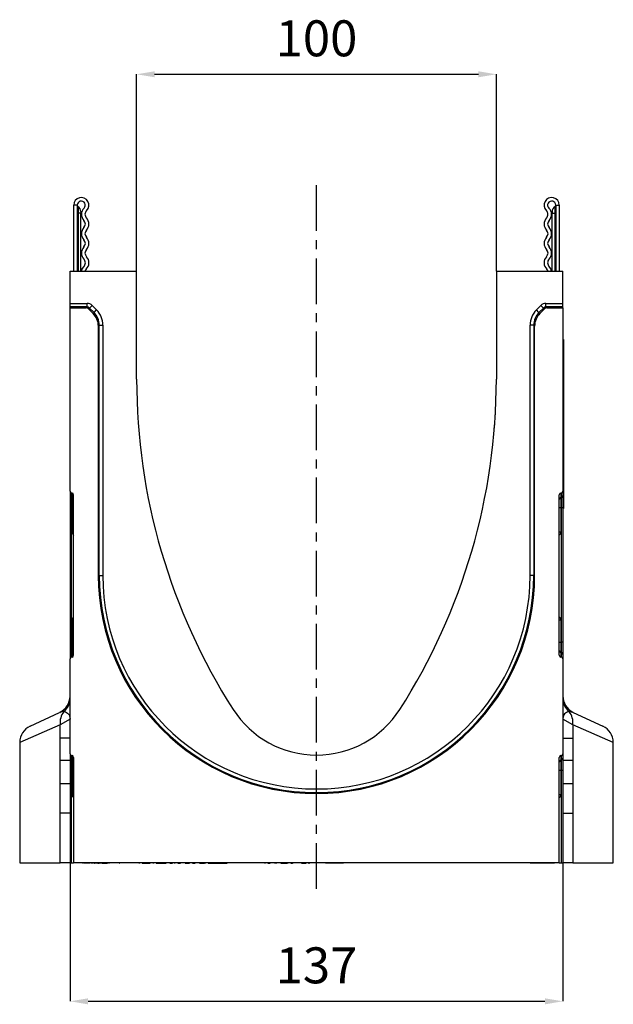
# Model space of a CAD drawing. Units: millimetres. Extents: x 3509 to 5325, y 3493 to 4518.
# Drawn here: x 4881 to 5046, y 4227 to 4501 of the extents above; entities that cross this region are included whole.
import ezdxf

# ---------------------------------------------------------------- set-up
doc = ezdxf.new("R2010")
doc.units = ezdxf.units.MM
doc.linetypes.add('CENTERX2', pattern=[20.32, 12.7, -2.54, 2.54, -2.54])
doc.layers.add('3008363', color=7, linetype='Continuous')
doc.layers.add('CENTERLINES', color=1, linetype='CENTERX2', true_color=0xff0000)
doc.layers.add('DIMENSION', color=3, linetype='Continuous', true_color=0x00ff00)
doc.styles.add('SLDTEXTSTYLE0', font='TXT', dxfattribs={"width": 0.605})
doc.dimstyles.new('SLDDIMSTYLE0', dxfattribs={"dimtxt": 5, "dimasz": 5, "dimexe": 0, "dimexo": 0.0625, "dimgap": 1.25, "dimtad": 1, "dimdec": 0, "dimrnd": 1e-09, "dimzin": 12, "dimdsep": 46, "dimtxsty": 'SLDTEXTSTYLE0', "dimsah": 1, "dimcen": 0.09, "dimadec": 0, "dimazin": 3, "dimtfac": 1, "dimtdec": 0, "dimtofl": 0, "dimtmove": 0, "dimatfit": 3, "dimfxl": 1, "dimfrac": 2, "dimtolj": 1, "dimtzin": 12, "dimarcsym": 0})

# ---------------------------------------------------------------- blocks, each defined once
blk = doc.blocks.new('*D84')
at = {"layer": 'Defpoints', "color": 0, "transparency": 16777216}
for p in [(5013.75, 4485.74), (4913.75, 4430.98), (5013.75, 4430.98)]:
    blk.add_point(p, dxfattribs=at)
at = {"layer": 'DIMENSION', "color": 0, "lineweight": -2, "transparency": 16777216}
for p, q in [((4913.75, 4431.05), (4913.75, 4485.74)), ((4918.75, 4485.74), (5008.75, 4485.74)), ((5013.75, 4431.05), (5013.75, 4485.74))]:
    blk.add_line(p, q, dxfattribs=at)
at = {"layer": 'DIMENSION', "color": 0, "transparency": 16777216}
for points in [[(4918.75, 4486.57), (4918.75, 4484.91), (4913.75, 4485.74)], [(5008.75, 4486.57), (5008.75, 4484.91), (5013.75, 4485.74)]]:
    blk.add_solid(points, dxfattribs=at)
at = {"layer": 'DIMENSION', "color": 0, "transparency": 16777216, "insert": (4963.75, 4500.74), "char_height": 10, "attachment_point": 2, "style": 'SLDTEXTSTYLE0'}
blk.add_mtext('\\A1;100', dxfattribs=at)
blk = doc.blocks.new('*D85')
at = {"layer": 'Defpoints', "color": 0, "transparency": 16777216}
for p in [(4895.25, 4292.18), (5032.25, 4292.18), (5032.25, 4228.02)]:
    blk.add_point(p, dxfattribs=at)
at = {"layer": 'DIMENSION', "color": 0, "lineweight": -2, "transparency": 16777216}
for p, q in [((4895.25, 4292.12), (4895.25, 4228.02)), ((5032.25, 4292.12), (5032.25, 4228.02)), ((4900.25, 4228.02), (5027.25, 4228.02))]:
    blk.add_line(p, q, dxfattribs=at)
at = {"layer": 'DIMENSION', "color": 0, "transparency": 16777216}
for points in [[(4900.25, 4228.85), (4900.25, 4227.18), (4895.25, 4228.02)], [(5027.25, 4228.85), (5027.25, 4227.18), (5032.25, 4228.02)]]:
    blk.add_solid(points, dxfattribs=at)
at = {"layer": 'DIMENSION', "color": 0, "transparency": 16777216, "insert": (4963.75, 4243.02), "char_height": 10, "attachment_point": 2, "style": 'SLDTEXTSTYLE0'}
blk.add_mtext('\\A1;137', dxfattribs=at)
blk = doc.blocks.new('1253861_002_Left_Side_view')
for p, q in [((15, 182.88), (15, 164.5)), ((16, 182.88), (15, 182.88)), ((16, 182.88), (16, 164.5)), ((16.25, 182.42), (16.25, 180.63)), ((17, 181.13), (17, 180.63)), ((148, 181.13), (148, 180.63)), ((148.75, 182.42), (148.75, 180.63)), ((149, 182.88), (150, 182.88)), ((149, 182.88), (149, 164.5)), ((150, 182.88), (150, 164.5)), ((16.25, 180.63), (16, 180.63)), ((16.25, 180.63), (16.25, 164.5)), ((17, 180.63), (16.25, 180.63)), ((17, 164.5), (17, 180.63)), ((148, 164.5), (148, 180.63)), ((148, 180.63), (148.75, 180.63)), ((148.75, 180.63), (148.75, 164.5)), ((148.75, 180.63), (149, 180.63)), ((14, 164.5), (32.5, 164.5)), ((14, 155.57), (14, 164.5)), ((32.5, 134.5), (32.5, 164.5)), ((132.5, 164.5), (132.5, 134.5)), ((132.5, 164.5), (151, 164.5)), ((151, 155.57), (151, 164.5)), ((14, 154.57), (14, 155.57)), ((14, 155.57), (18.71, 155.57)), ((14, 154.31), (14, 154.57)), ((18.71, 154.57), (14, 154.57)), ((14, 103.37), (14, 154.31)), ((14, 154.31), (18.44, 154.31)), ((18.44, 154.31), (18.71, 154.57)), ((18.71, 154.57), (18.71, 155.57)), ((19.41, 154.28), (19.15, 154.02)), ((20.4, 152.77), (19.15, 154.02)), ((19.41, 154.28), (20.12, 154.99)), ((20.66, 153.04), (19.41, 154.28)), ((20.12, 154.99), (21.37, 153.74)), ((20.66, 153.04), (21.37, 153.74)), ((143.63, 153.74), (144.88, 154.99)), ((144.34, 153.04), (143.63, 153.74)), ((145.58, 154.28), (144.34, 153.04)), ((145.85, 154.02), (144.6, 152.77)), ((145.58, 154.28), (144.88, 154.99)), ((145.85, 154.02), (145.58, 154.28)), ((146.29, 154.57), (146.29, 155.57)), ((146.29, 155.57), (151, 155.57)), ((146.29, 154.57), (146.55, 154.31)), ((151, 154.57), (146.29, 154.57)), ((146.55, 154.31), (151, 154.31)), ((151, 154.57), (151, 155.57)), ((151, 154.31), (151, 154.57)), ((151, 154.31), (151, 103.37)), ((20.4, 152.77), (20.66, 153.04)), ((144.34, 153.04), (144.6, 152.77)), ((22.12, 149.5), (21.86, 149.24)), ((21.86, 149.24), (21.86, 79.95)), ((22.12, 79.95), (22.12, 149.5)), ((22.12, 149.5), (23.12, 149.5)), ((23.12, 149.5), (23.12, 79.95)), ((141.88, 79.95), (141.88, 149.5)), ((142.88, 149.5), (141.88, 149.5)), ((143.14, 149.24), (142.88, 149.5)), ((142.88, 149.5), (142.88, 79.95)), ((143.14, 79.95), (143.14, 149.24)), ((151, 145.5), (151.2, 145.5)), ((151.2, 145.5), (151.2, 142.5)), ((151.2, 142.5), (151, 142.5)), ((151.2, 142.5), (151.2, 101.5)), ((14, 103.37), (14, 102.12)), ((14, 102.12), (14, 98.7)), ((14.41, 102.87), (14.59, 102.84)), ((14.41, 101.62), (14.41, 102.87)), ((14.59, 101.59), (14.41, 101.62)), ((14.41, 98.7), (14.41, 101.62)), ((14.59, 102.84), (14.59, 101.59)), ((14.59, 101.59), (14.59, 98.7)), ((15, 57.75), (15, 102.35)), ((150, 57.75), (150, 102.35)), ((150.41, 102.84), (150.59, 102.87)), ((150.41, 102.84), (150.41, 101.59)), ((150.41, 101.59), (150.59, 101.62)), ((150.41, 101.59), (150.41, 98.7)), ((150.59, 101.62), (150.59, 102.87)), ((150.59, 98.7), (150.59, 101.62)), ((151, 103.37), (151, 102.12)), ((151, 102.12), (151, 98.7)), ((151, 101.5), (151.2, 101.5)), ((151.2, 101.5), (151.2, 98.5)), ((14, 98.7), (14, 61.4)), ((14, 98.7), (14.41, 98.7)), ((14.59, 98.7), (14.41, 98.7)), ((14.41, 61.4), (14.41, 98.7)), ((14.59, 98.7), (15, 98.7)), ((14.59, 98.7), (14.59, 91.92)), ((150.41, 98.7), (150, 98.7)), ((150.41, 98.7), (150.59, 98.7)), ((150.41, 98.7), (150.41, 91.92)), ((151, 98.7), (150.59, 98.7)), ((150.59, 61.4), (150.59, 98.7)), ((151, 98.7), (151, 61.4)), ((151.2, 98.5), (151, 98.5)), ((14.59, 91.92), (15, 91.92)), ((150.41, 91.92), (150, 91.92)), ((21.86, 79.95), (22.12, 79.95)), ((22.12, 79.95), (23.12, 79.95)), ((142.88, 79.95), (141.88, 79.95)), ((143.14, 79.95), (142.88, 79.95)), ((15, 67.56), (14.59, 67.56)), ((14.59, 67.56), (14.59, 61.4)), ((150, 67.56), (150.41, 67.56)), ((150.41, 67.56), (150.41, 61.4)), ((14, 61.4), (14, 57.98)), ((14, 61.4), (14.41, 61.4)), ((14.41, 58.48), (14.41, 61.4)), ((14.59, 61.4), (14.41, 61.4)), ((14.59, 61.4), (14.59, 58.51)), ((15, 61.4), (14.59, 61.4)), ((150, 61.4), (150.41, 61.4)), ((150.41, 61.4), (150.41, 58.51)), ((150.41, 61.4), (150.59, 61.4)), ((150.59, 58.48), (150.59, 61.4)), ((151, 61.4), (150.59, 61.4)), ((151, 61.4), (151, 57.98)), ((14, 57.98), (14, 56.73)), ((14.59, 58.51), (14.41, 58.48)), ((14.41, 57.23), (14.41, 58.48)), ((14.59, 58.51), (14.59, 57.26)), ((150.41, 58.51), (150.41, 57.26)), ((150.41, 58.51), (150.59, 58.48)), ((150.59, 57.23), (150.59, 58.48)), ((151, 57.98), (151, 56.73)), ((14, 30.37), (14, 56.73)), ((14.59, 57.26), (14.41, 57.23)), ((150.59, 57.23), (150.41, 57.26)), ((151, 56.73), (151, 30.37)), ((14, 46.37), (14, 46.46)), ((2.89, 38.02), (11.11, 41.85)), ((153.77, 41.87), (152.71, 42.07)), ((153.89, 41.85), (153.77, 41.87)), ((153.89, 41.85), (162.11, 38.02)), ((11.27, 38.42), (0, 33.49)), ((14, 40.01), (11.27, 38.42)), ((11.27, 34.71), (11.27, 38.42)), ((153.73, 38.42), (151, 40.01)), ((153.73, 38.42), (153.73, 34.71)), ((165, 33.49), (153.73, 38.42)), ((0, 33.49), (0, 0)), ((14, 34.71), (11.27, 34.71)), ((151, 34.71), (153.73, 34.71)), ((165, 0), (165, 33.49)), ((14, 30.37), (14, 29.12)), ((151, 30.37), (151, 29.12)), ((14, 29.12), (14, 25.7)), ((14.41, 29.87), (14.59, 29.84)), ((14.41, 28.62), (14.41, 29.87)), ((14.59, 28.59), (14.41, 28.62)), ((14.41, 25.7), (14.41, 28.62)), ((14.59, 29.84), (14.59, 28.59)), ((14.59, 28.59), (14.59, 25.7)), ((15, 29.35), (15, 0)), ((150, 0), (150, 29.35)), ((150.41, 29.84), (150.59, 29.87)), ((150.41, 29.84), (150.41, 28.59)), ((150.41, 28.59), (150.59, 28.62)), ((150.41, 28.59), (150.41, 25.7)), ((150.59, 28.62), (150.59, 29.87)), ((150.59, 25.7), (150.59, 28.62)), ((151, 29.12), (151, 25.7)), ((14, 25.7), (14, 0)), ((14, 25.7), (14.41, 25.7)), ((14.59, 25.7), (14.41, 25.7)), ((14.41, 0), (14.41, 25.7)), ((14.59, 25.7), (15, 25.7)), ((14.59, 25.7), (14.59, 18.92)), ((150.41, 25.7), (150, 25.7)), ((150.41, 25.7), (150.59, 25.7)), ((150.41, 25.7), (150.41, 18.92)), ((151, 25.7), (150.59, 25.7)), ((150.59, 0), (150.59, 25.7)), ((151, 25.7), (151, 0)), ((14.59, 18.92), (15, 18.92)), ((150.41, 18.92), (150, 18.92)), ((14, 13.82), (11.27, 13.82)), ((11.27, 0), (11.27, 13.82)), ((151, 13.82), (153.73, 13.82)), ((153.73, 13.82), (153.73, 0)), ((0, 0), (11.27, 0)), ((14, 0), (11.27, 0)), ((14, 0), (14.41, 0)), ((14.41, 0), (15, 0)), ((150, 0), (15, 0)), ((17.45, -0.1), (17.45, 0)), ((17.47, -0.1), (17.47, 0)), ((17.57, 0), (17.57, -0.11)), ((17.57, -0.1), (17.57, 0)), ((17.94, -0.1), (17.94, 0)), ((18, 0), (18, -0.11)), ((18, -0.1), (18, 0)), ((18.34, 0), (18.34, -0.11)), ((18.35, -0.1), (18.35, 0)), ((18.54, 0), (18.54, -0.11)), ((18.56, -0.1), (18.56, 0)), ((19.01, 0), (19.01, -0.11)), ((19.02, -0.1), (19.02, 0)), ((19.28, 0), (19.28, -0.11)), ((19.3, -0.1), (19.3, 0)), ((19.77, -0.1), (19.77, 0)), ((19.86, 0), (19.86, -0.11)), ((19.88, -0.1), (19.88, 0)), ((20.17, 0), (20.17, -0.11)), ((20.2, -0.1), (20.2, 0)), ((20.7, -0.1), (20.7, 0)), ((20.89, 0), (20.89, -0.11)), ((20.91, -0.1), (20.91, 0)), ((21.26, 0), (21.26, -0.11)), ((21.3, -0.1), (21.3, 0)), ((21.83, -0.1), (21.83, 0)), ((22.1, 0), (22.1, -0.11)), ((22.13, -0.1), (22.13, 0)), ((22.6, -0.1), (22.6, 0)), ((22.91, -0.1), (22.91, 0)), ((23.71, -0.1), (23.71, 0)), ((24.65, -0.1), (24.65, 0)), ((26.66, -0.1), (26.66, 0)), ((28.27, -0.1), (28.27, 0)), ((28.69, -0.1), (28.69, 0)), ((30.6, -0.1), (30.6, 0)), ((31.06, -0.1), (31.06, 0)), ((32.78, -0.1), (32.78, 0)), ((33.23, 0), (33.23, -0.11)), ((33.35, -0.1), (33.35, 0)), ((34.04, -0.1), (34.04, 0)), ((36.27, -0.1), (36.27, 0)), ((36.58, -0.1), (36.58, 0)), ((37.07, -0.1), (37.07, 0)), ((37.19, -0.11), (37.19, 0)), ((37.96, -0.1), (37.96, 0)), ((40.62, 0), (40.62, -0.11)), ((40.81, -0.1), (40.81, 0)), ((41.73, -0.1), (41.73, 0)), ((42.44, -0.1), (42.44, 0)), ((43.02, 0), (43.02, -0.11)), ((43.2, -0.1), (43.2, 0)), ((43.95, -0.1), (43.95, 0)), ((45.07, -0.1), (45.07, 0)), ((45.95, -0.1), (45.95, 0)), ((47.17, -0.1), (47.17, 0)), ((48, -0.1), (48, 0)), ((48.71, 0), (48.71, -0.11)), ((48.99, -0.1), (48.99, 0)), ((49.96, -0.1), (49.96, 0)), ((51.44, 0), (51.44, -0.11)), ((51.67, -0.1), (51.67, 0)), ((52.36, -0.1), (52.36, 0)), ((53.72, -0.1), (53.72, 0)), ((56.09, -0.1), (56.09, 0)), ((56.5, -0.1), (56.5, 0)), ((57.28, -0.1), (57.28, 0)), ((57.69, -0.1), (57.69, 0)), ((60.04, -0.1), (60.04, 0)), ((61.06, -0.1), (61.06, 0)), ((62.82, -0.1), (62.82, 0)), ((63.45, -0.1), (63.45, 0)), ((63.78, -0.1), (63.78, 0)), ((64.88, -0.1), (64.88, 0)), ((66.61, -0.1), (66.61, 0)), ((67.16, -0.1), (67.16, 0)), ((68.1, 0), (68.1, -0.11)), ((68.43, -0.1), (68.43, 0)), ((68.98, -0.1), (68.98, 0)), ((69.61, -0.1), (69.61, 0)), ((70.58, -0.1), (70.58, 0)), ((71, -0.1), (71, 0)), ((71.01, -0.11), (71.01, 0)), ((71.33, 0), (71.33, -0.11)), ((71.77, -0.1), (71.77, 0)), ((72.61, -0.1), (72.61, 0)), ((74.45, 0), (74.45, -0.11)), ((74.82, -0.1), (74.82, 0)), ((75.33, -0.1), (75.33, 0)), ((75.86, -0.1), (75.86, 0)), ((75.88, -0.11), (75.88, 0)), ((76.88, -0.1), (76.88, 0)), ((78.36, -0.1), (78.36, 0)), ((79.63, -0.1), (79.63, 0)), ((80.29, -0.1), (80.29, 0)), ((80.52, -0.1), (80.52, 0)), ((85, 0), (85, -0.1)), ((90, -0.1), (90, 0)), ((141.93, -0.1), (141.93, 0)), ((148.68, -0.1), (148.68, 0)), ((150, 0), (150.59, 0)), ((150.59, 0), (151, 0)), ((153.73, 0), (151, 0)), ((153.73, 0), (165, 0)), ((18.02, -0.1), (18.02, -0.11)), ((18.2, -0.1), (18.2, -0.11)), ((18.59, -0.1), (18.59, -0.11)), ((18.82, -0.1), (18.82, -0.11)), ((19.34, -0.1), (19.34, -0.11)), ((19.77, -0.1), (19.82, -0.1)), ((20.65, -0.1), (20.7, -0.1)), ((20.7, -0.1), (20.84, -0.1)), ((21.1, -0.11), (21.1, -0.1)), ((21.28, -0.1), (21.28, -0.11)), ((21.4, -0.11), (21.4, -0.1)), ((21.64, -0.11), (21.64, -0.1)), ((21.65, -0.11), (21.65, -0.1)), ((21.69, -0.1), (21.83, -0.1)), ((21.79, -0.11), (21.79, -0.1)), ((21.83, -0.1), (22.05, -0.1)), ((21.97, -0.11), (21.97, -0.1)), ((22.15, -0.11), (22.15, -0.1)), ((22.16, -0.11), (22.16, -0.1)), ((22.43, -0.11), (22.43, -0.1)), ((22.58, -0.11), (22.58, -0.1)), ((22.9, -0.11), (22.9, -0.1)), ((22.91, -0.11), (22.91, -0.1)), ((22.91, -0.1), (23.71, -0.1)), ((23.44, -0.11), (23.44, -0.1)), ((23.71, -0.1), (24.27, -0.1)), ((23.75, -0.11), (23.75, -0.1)), ((24.41, -0.11), (24.41, -0.1)), ((24.82, -0.1), (24.89, -0.1)), ((27.74, -0.1), (27.85, -0.1)), ((34.04, -0.1), (36.27, -0.1)), ((37.96, -0.1), (40.58, -0.1)), ((41.73, -0.1), (42.44, -0.1)), ((43.95, -0.1), (44.7, -0.1)), ((45.95, -0.1), (47.17, -0.1)), ((48, -0.1), (48.65, -0.1)), ((49.96, -0.1), (51.4, -0.1)), ((50.14, -0.11), (50.14, -0.1)), ((51.62, -0.11), (51.62, -0.1)), ((52.36, -0.1), (53.72, -0.1)), ((53.72, -0.1), (56.09, -0.1)), ((54.33, -0.11), (54.33, -0.1)), ((56.09, -0.1), (56.5, -0.1)), ((56.5, -0.1), (57.28, -0.1)), ((57.28, -0.1), (57.69, -0.1)), ((68.98, -0.1), (69.61, -0.1)), ((72.61, -0.1), (74.39, -0.1)), ((72.77, -0.11), (72.77, -0.1)), ((75.33, -0.1), (75.86, -0.1)), ((78.36, -0.1), (79.63, -0.1)), ((80.29, -0.1), (80.52, -0.1)), ((87.5, -0.1), (85, -0.1)), ((90, -0.1), (87.5, -0.1)), ((148.68, -0.1), (141.93, -0.1))]:
    blk.add_line(p, q)
at = {"flags": 128}
for points in [[(17.79, 165.81), (17.32, 165.16), (17.15, 164.5)], [(18.46, 165.07), (18.23, 164.75), (18.16, 164.5)], [(146.84, 164.5), (146.77, 164.75), (146.54, 165.07)], [(147.85, 164.5), (147.68, 165.16), (147.21, 165.81)]]:
    blk.add_lwpolyline(points, dxfattribs=at)
for centre, radius, start, end in [((17.13, 182.88), 2.12, 313.6044, 180), ((17.13, 182.88), 1.12, 313.6044, 180), ((147.87, 182.88), 2.12, 0, 226.3956), ((147.87, 182.88), 1.13, 0, 226.3956), ((16.5, 182.86), 0.5, 180, 240), ((15.5, 181.13), 1.5, 0, 60), ((19.57, 180.31), 2.42, 133.6044, 224.4801), ((19.57, 180.31), 1.42, 133.6044, 224.4801), ((145.43, 180.31), 1.42, 315.5199, 46.3956), ((145.43, 180.31), 2.42, 315.5199, 46.3956), ((149.5, 181.13), 1.5, 120, 180), ((148.5, 182.86), 0.5, 300, 0), ((16.83, 177.62), 1.42, 315.5199, 44.4801), ((16.83, 177.62), 2.42, 315.5199, 44.4801), ((148.17, 177.62), 2.42, 135.5199, 224.4801), ((148.17, 177.62), 1.42, 135.5199, 224.4801), ((19.57, 174.93), 2.42, 135.5199, 224.4801), ((19.57, 174.93), 1.42, 135.5199, 224.4801), ((145.43, 174.93), 1.42, 315.5199, 44.4801), ((145.43, 174.93), 2.42, 315.5199, 44.4801), ((16.83, 172.24), 1.42, 315.5199, 44.4801), ((16.83, 172.24), 2.42, 315.5199, 44.4801), ((148.17, 172.24), 2.42, 135.5199, 224.4801), ((148.17, 172.24), 1.42, 135.5199, 224.4801), ((19.57, 169.55), 2.42, 135.5199, 224.4801), ((19.57, 169.55), 1.42, 135.5199, 224.4801), ((145.43, 169.55), 1.42, 315.5199, 44.4801), ((145.43, 169.55), 2.42, 315.5199, 44.4801), ((16.83, 166.86), 1.42, 312.4314, 44.4801), ((16.83, 166.86), 2.42, 312.4314, 44.4801), ((148.17, 166.86), 2.42, 135.5199, 227.5686), ((148.17, 166.86), 1.42, 135.5199, 227.5686), ((203.01, 134.5), 170.51, 180, 212.5774), ((-38.01, 134.5), 170.51, 327.4226, 0), ((14.5, 102.12), 0.5, 180.0303, 260.0471), ((14.5, 101.1), 0.5, 0.0303, 80.0471), ((150.5, 101.1), 0.5, 99.9529, 179.9697), ((150.5, 102.12), 0.5, 279.9529, 359.9697), ((15.59, 91.92), 1, 180, 234.068), ((149.41, 91.92), 1, 305.932, 0), ((82.5, 79.95), 60.64, 180, 0), ((82.5, 79.95), 60.38, 180, 0), ((82.5, 79.95), 59.38, 180, 0), ((15.59, 67.56), 1, 125.932, 180), ((149.41, 67.56), 1, 0, 54.068), ((14.5, 57.98), 0.5, 99.9529, 179.9697), ((14.5, 59), 0.5, 279.9529, 359.9697), ((150.5, 59), 0.5, 180.0303, 260.0471), ((150.5, 57.98), 0.5, 0.0303, 80.0471), ((9, 46.39), 5, 295, 0), ((9.22, 45.73), 4.78, 310.0183, 359.7953), ((156, 46.38), 5, 179.0422, 243.753), ((155.78, 45.73), 4.78, 180.2047, 229.9817), ((15.87, 39.1), 4.65, 140.2808, 188.3313), ((82.5, 57.5), 27.5, 212.5774, 327.4226), ((149.13, 39.1), 4.65, 351.6687, 39.7192), ((5, 33.49), 5, 115, 179.1583), ((160, 33.49), 5, 0.7374, 65), ((11.27, 137.24), 108.68, 270.0039, 271.4419), ((14.5, 29.12), 0.5, 180.0303, 260.0471), ((14.5, 28.1), 0.5, 0.0303, 80.0471), ((150.5, 28.1), 0.5, 99.9529, 179.9697), ((150.5, 29.12), 0.5, 279.9529, 359.9697), ((153.73, 137.24), 108.68, 268.5581, 269.9961), ((11.11, 96.55), 74.5, 270.1355, 272.2216), ((153.89, 96.55), 74.5, 267.7784, 269.8645), ((15.59, 18.92), 1, 180, 234.068), ((149.41, 18.92), 1, 305.932, 0)]:
    blk.add_arc(centre, radius, start, end)
for centre, major_axis, ratio, start_param, end_param in [((18.44, 153.31), (-0.708, -0.708), 0.999315, 3.141935, 3.926648), ((18.71, 153.57), (-1.42, -1.42), 0.999315, 3.141935, 3.926648), ((18.71, 153.57), (0.709, 0.709), 0.997948, 0.000343, 0.785056), ((17.12, 149.5), (4.25, 4.25), 0.999315, 5.49813, 6.283528), ((147.88, 149.5), (4.25, -4.25), 0.999315, 3.141935, 3.926648), ((146.29, 153.57), (-1.42, 1.42), 0.999315, 5.49813, 6.283528), ((146.29, 153.57), (0.709, -0.709), 0.997948, 2.356537, 3.141935), ((146.55, 153.31), (-0.708, 0.708), 0.999315, 5.49813, 6.283528), ((16.86, 149.24), (3.54, 3.54), 0.999315, 5.49813, 6.283528), ((17.12, 149.5), (3.54, 3.54), 0.999041, 5.49813, 6.283528), ((147.88, 149.5), (3.54, -3.54), 0.999041, 3.141935, 3.926648), ((148.14, 149.24), (3.54, -3.54), 0.999315, 3.141935, 3.926648), ((14.5, 103.37), (0, 0.501), 0.99863, 1.570796, 2.96706), ((14.5, 102.35), (0, -0.501), 0.99863, 1.570796, 2.96706), ((150.5, 102.35), (0, -0.501), 0.99863, 3.316126, 4.712389), ((150.5, 103.37), (0, 0.501), 0.99863, 3.316126, 4.712389), ((14.5, 57.75), (0, -0.501), 0.99863, 0.174533, 1.570796), ((150.5, 57.75), (0, -0.501), 0.99863, 4.712389, 6.108652), ((14.5, 56.73), (0, 0.501), 0.99863, 0.174533, 1.570796), ((150.5, 56.73), (0, 0.501), 0.99863, 4.712389, 6.108652), ((14.5, 30.37), (0, 0.501), 0.99863, 1.570796, 2.96706), ((150.5, 30.37), (0, 0.501), 0.99863, 3.316126, 4.712389), ((14.5, 29.35), (0, -0.501), 0.99863, 1.570796, 2.96706), ((150.5, 29.35), (0, -0.501), 0.99863, 3.316126, 4.712389)]:
    blk.add_ellipse(centre, major_axis=major_axis, ratio=ratio, start_param=start_param, end_param=end_param)
for points, knots in [([(131.85, 120.24), (131.94, 120.99), (132.04, 121.91), (132.13, 123.22), (132.19, 124.2), (132.24, 125.13), (132.25, 125.28), (132.25, 125.33)], [0, 0, 0, 0, 0.363322, 0.448379, 0.674296, 0.903333, 1, 1, 1, 1]), ([(12.29, 42.07), (12.09, 42.11), (11.89, 42.1), (11.5, 42.02), (11.3, 41.94), (11.11, 41.85)], [0, 0, 0, 0, 0.5, 0.5, 1, 1, 1, 1]), ([(12.29, 42.07), (12.54, 42.04), (12.77, 41.97), (13.18, 41.76), (13.37, 41.61), (13.67, 41.26), (13.79, 41.05), (13.96, 40.58), (14, 40.31), (14, 40.01)], [0, 0, 0, 0, 0.25, 0.25, 0.5, 0.5, 0.75, 0.75, 1, 1, 1, 1]), ([(152.71, 42.07), (152.46, 42.04), (152.23, 41.97), (151.82, 41.76), (151.63, 41.61), (151.33, 41.26), (151.21, 41.05), (151.08, 40.69), (151.05, 40.57), (151.02, 40.37), (151.01, 40.3), (151, 40.16), (151, 40.09), (151, 40.01)], [0, 0, 0, 0, 0.25, 0.25, 0.5, 0.5, 0.75, 0.75, 0.875, 0.875, 0.9375, 0.9375, 1, 1, 1, 1]), ([(11.27, 13.82), (11.27, 15.19), (11.28, 16.56), (11.29, 19.3), (11.29, 20.68), (11.29, 22.05)], [0, 0, 0, 0, 0.5, 0.5, 1, 1, 1, 1]), ([(153.71, 22.05), (153.71, 20.68), (153.71, 19.3), (153.72, 16.56), (153.73, 15.19), (153.73, 13.82)], [0, 0, 0, 0, 0.5, 0.5, 1, 1, 1, 1])]:
    blk.add_open_spline(points, degree=3, knots=knots)
for points in [[(11.28, 28.55), (11.27, 30.6), (11.27, 32.66), (11.27, 34.71)], [(153.73, 34.71), (153.73, 32.66), (153.73, 30.6), (153.72, 28.55)], [(11.29, 22.05), (11.28, 24.21), (11.28, 26.38), (11.28, 28.55)], [(153.72, 28.55), (153.72, 26.38), (153.72, 24.21), (153.71, 22.05)]]:
    blk.add_open_spline(points, degree=3)

msp = doc.modelspace()

# ---------------------------------------------------------------- linework, layer by layer
at = {"layer": 'CENTERLINES'}
msp.add_line((4963.75, 4259.31), (4963.75, 4456.11), dxfattribs=at)

# ---------------------------------------------------------------- block references
at = {"layer": '3008363'}
msp.add_blockref('1253861_002_Left_Side_view', (4881.25, 4266.48), dxfattribs=at)

# ---------------------------------------------------------------- dimensions: what is measured, and where the dimension line sits
at = {"layer": 'DIMENSION'}
for base, p1, p2, picture, middle in [((5013.75, 4485.74), (4913.75, 4430.98), (5013.75, 4430.98), '*D84', (4963.75, 4485.74)), ((5032.25, 4228.02), (4895.25, 4292.18), (5032.25, 4292.18), '*D85', (4963.75, 4228.02))]:
    dim = msp.add_linear_dim(base=base, p1=p1, p2=p2, dimstyle='SLDDIMSTYLE0', override={"dimtxt": 10, "dimgap": 5}, dxfattribs=at)
    dim.commit()
    dim.dimension.update_dxf_attribs({"geometry": picture, "text_midpoint": middle, "dimtype": 160})

doc.saveas('drawing.dxf')
